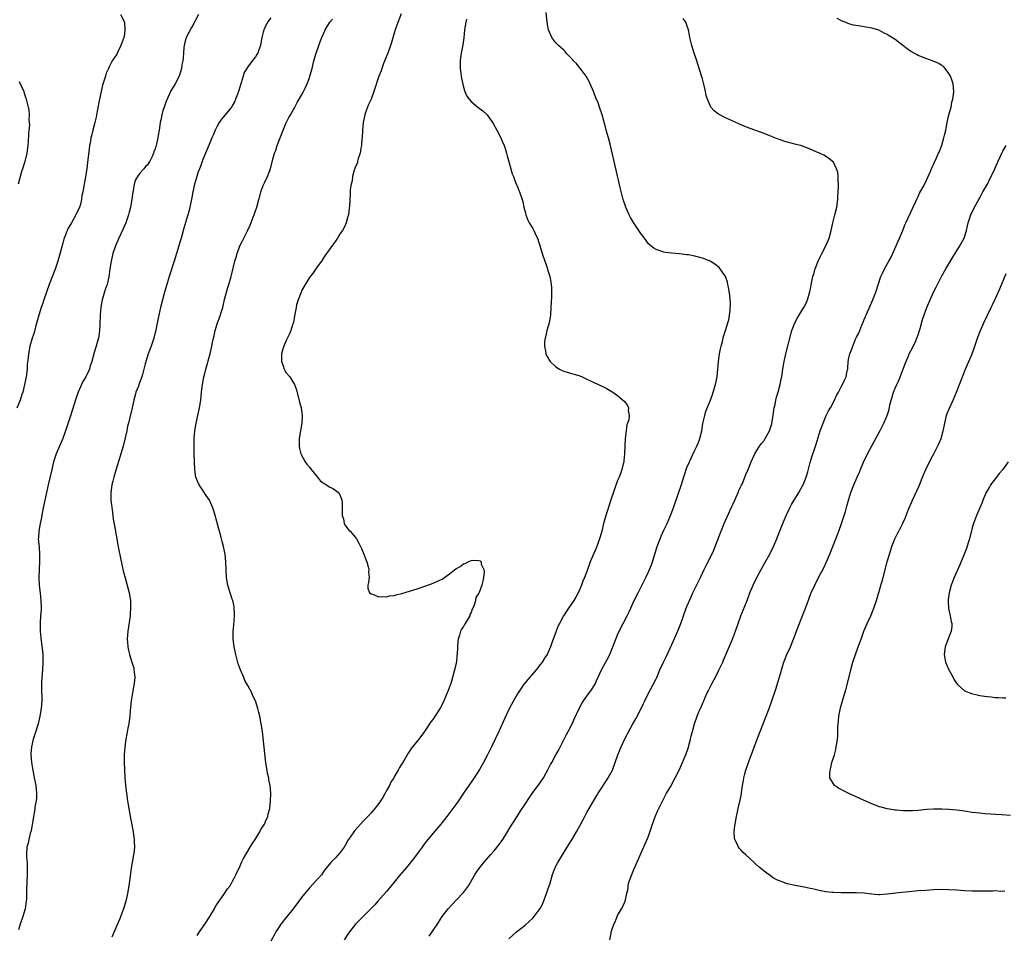
# Model space of a CAD drawing. Units: inches. Extents: x 2613000 to 2616000, y 1476000 to 1479000.
# Drawn here: x 2614646 to 2614901, y 1478370 to 1478608 of the extents above; entities that cross this region are included whole.
import ezdxf

# ---------------------------------------------------------------- set-up
doc = ezdxf.new("R2010")
doc.units = ezdxf.units.IN
doc.header["$MEASUREMENT"] = 0
doc.layers.add('LD26131476_10ft', color=93, linetype='Continuous')

msp = doc.modelspace()

# ---------------------------------------------------------------- linework, layer by layer
at = {"layer": 'LD26131476_10ft'}
for points, elevation in [([(2614672.01, 1478609), (2614673.01, 1478607.01), (2614673.14, 1478605), (2614673, 1478603.89), (2614672.82, 1478603), (2614672.31, 1478601.69), (2614672.11, 1478601), (2614671.3, 1478599.3), (2614671, 1478598.73), (2614669.86, 1478597), (2614669, 1478595.43), (2614668.83, 1478595), (2614668.25, 1478593.75), (2614668.06, 1478593), (2614667.68, 1478591.68), (2614667.33, 1478590.67), (2614666.94, 1478589.06), (2614666.49, 1478587), (2614666.24, 1478585.76), (2614665.95, 1478583.95), (2614665.65, 1478582.35), (2614665.36, 1478581), (2614664.82, 1478579), (2614664.46, 1478577.54), (2614664.32, 1478577), (2614664.18, 1478576.18), (2614663.95, 1478575), (2614663.82, 1478574.18), (2614663.42, 1478570.58), (2614663.23, 1478569), (2614663, 1478567.49), (2614662.9, 1478566.9), (2614662.52, 1478565), (2614662.5, 1478564.5), (2614662.22, 1478563), (2614661.96, 1478562.04), (2614661.87, 1478561), (2614661.47, 1478559.47), (2614661.32, 1478559), (2614661, 1478558.25), (2614660.57, 1478557.43), (2614660.38, 1478557), (2614659.23, 1478555), (2614659, 1478554.56), (2614658.38, 1478553.62), (2614658.11, 1478553), (2614657.63, 1478551.63), (2614657.38, 1478551), (2614657.28, 1478550.71), (2614657, 1478549.67), (2614656.84, 1478549.16), (2614656.73, 1478548.73), (2614655.68, 1478545), (2614655.02, 1478542.98), (2614653.49, 1478539), (2614652.75, 1478537), (2614652.09, 1478535), (2614651.84, 1478534.16), (2614651.43, 1478533), (2614650.8, 1478531), (2614649.95, 1478527.95), (2614649.56, 1478526.44), (2614649.08, 1478525), (2614648.48, 1478523), (2614648.08, 1478521), (2614648.01, 1478520.01), (2614647.8, 1478518.2), (2614647.74, 1478517), (2614647.46, 1478515), (2614647.06, 1478513), (2614646.59, 1478511), (2614646.4, 1478510.4), (2614645.98, 1478509), (2614645.09, 1478506.91)], 9790), ([(2614692.2, 1478609), (2614691.37, 1478607.37), (2614691, 1478606.7), (2614690.37, 1478605.63), (2614689.03, 1478603), (2614688.59, 1478601.41), (2614688.49, 1478601), (2614688.42, 1478600.42), (2614688.29, 1478599), (2614688.25, 1478597.75), (2614688.14, 1478597), (2614687.92, 1478595.92), (2614687.82, 1478595), (2614687.65, 1478594.35), (2614687.18, 1478593), (2614686.15, 1478591), (2614684.96, 1478589.04), (2614683.75, 1478586.25), (2614683.29, 1478585), (2614683, 1478584.08), (2614682.68, 1478583), (2614682.41, 1478581.59), (2614682.27, 1478581), (2614681.99, 1478579), (2614681.84, 1478578.16), (2614681.69, 1478577), (2614681.35, 1478575.35), (2614681.26, 1478575), (2614681.18, 1478574.82), (2614681, 1478574.15), (2614680.64, 1478573.36), (2614680.55, 1478573), (2614680.18, 1478572.18), (2614679.6, 1478571), (2614679, 1478570.03), (2614678.46, 1478569.54), (2614678.04, 1478569), (2614677, 1478567.81), (2614676.36, 1478567), (2614675.86, 1478566.14), (2614675.52, 1478565), (2614675.25, 1478563.25), (2614675.2, 1478563), (2614674.92, 1478561), (2614674.55, 1478559), (2614674.26, 1478557.74), (2614674.06, 1478557), (2614673.36, 1478555), (2614672.63, 1478553.37), (2614671.53, 1478551), (2614670.71, 1478549), (2614670.03, 1478547), (2614669.52, 1478545), (2614669.2, 1478543), (2614668.92, 1478540.92), (2614668.48, 1478539), (2614668.09, 1478537.91), (2614667.25, 1478535), (2614666.89, 1478533.11), (2614666.7, 1478531), (2614666.58, 1478528.58), (2614666.52, 1478527), (2614666.38, 1478525.62), (2614666.26, 1478525), (2614665.95, 1478523.95), (2614665.69, 1478523), (2614665.52, 1478522.48), (2614665.09, 1478521), (2614664.55, 1478519), (2614664.13, 1478517.87), (2614663.92, 1478517), (2614662.96, 1478515), (2614662.23, 1478513.77), (2614661.87, 1478513), (2614660.99, 1478511), (2614660.47, 1478509.53), (2614659, 1478504.88), (2614657.74, 1478501), (2614657.01, 1478498.99), (2614655.31, 1478495), (2614654.63, 1478493), (2614654.13, 1478491), (2614653.24, 1478487), (2614652.31, 1478483), (2614651.91, 1478481), (2614651.67, 1478479.67), (2614651.48, 1478478.52), (2614651.14, 1478477), (2614650.75, 1478475), (2614650.67, 1478473.33), (2614650.63, 1478473), (2614650.84, 1478470.84), (2614650.99, 1478468.99), (2614650.97, 1478467), (2614650.84, 1478465.16), (2614650.75, 1478463), (2614650.86, 1478460.86), (2614651.11, 1478458.89), (2614651.34, 1478457), (2614651.35, 1478455.35), (2614651.38, 1478455), (2614651.39, 1478454.61), (2614651.26, 1478453), (2614651.16, 1478451.16), (2614651.16, 1478449), (2614651.27, 1478447.27), (2614651.72, 1478443.72), (2614651.8, 1478443), (2614651.86, 1478441), (2614651.74, 1478439), (2614651.57, 1478437), (2614651.51, 1478435.51), (2614651.5, 1478435), (2614651.51, 1478434.49), (2614651.54, 1478431), (2614651.39, 1478429), (2614651.08, 1478427), (2614650.58, 1478425), (2614649.71, 1478422.29), (2614649.32, 1478421), (2614648.89, 1478419), (2614648.75, 1478417.25), (2614648.75, 1478417), (2614648.89, 1478415), (2614649.19, 1478413), (2614649.51, 1478411.51), (2614649.59, 1478411), (2614650, 1478409), (2614650.07, 1478408.07), (2614650.2, 1478407), (2614650.16, 1478405.84), (2614650.07, 1478405), (2614649.86, 1478403.86), (2614649.66, 1478402.34), (2614649.4, 1478401), (2614648.76, 1478397.24), (2614648.55, 1478396.55), (2614648.18, 1478395), (2614647.99, 1478394.01), (2614647.69, 1478393), (2614647.57, 1478391), (2614647.61, 1478390.39), (2614647.73, 1478389), (2614647.79, 1478387.79), (2614647.79, 1478387), (2614647.74, 1478386.26), (2614647.67, 1478383.67), (2614647.62, 1478382.38), (2614647.61, 1478381), (2614647.55, 1478379.55), (2614647.51, 1478379), (2614647.2, 1478377), (2614646.59, 1478375), (2614645.9, 1478373), (2614645.52, 1478371.52)], 9780), ([(2614711, 1478608.18), (2614710.16, 1478607), (2614709.35, 1478605.35), (2614709.15, 1478605), (2614709, 1478604.44), (2614708.66, 1478603), (2614708.43, 1478601.57), (2614708.29, 1478601), (2614707.86, 1478599.86), (2614707.59, 1478599), (2614707.39, 1478598.61), (2614707, 1478598.04), (2614706.54, 1478597.46), (2614705, 1478595.39), (2614704.08, 1478593.92), (2614703.82, 1478593), (2614703.3, 1478591.3), (2614703.19, 1478591), (2614702.59, 1478589), (2614702.32, 1478588.32), (2614701.87, 1478587), (2614701.61, 1478586.39), (2614701, 1478585.35), (2614700.76, 1478585), (2614699.13, 1478583), (2614698.18, 1478581.82), (2614697.62, 1478581), (2614697, 1478579.88), (2614696.56, 1478579), (2614696.1, 1478577.9), (2614695.69, 1478577), (2614695, 1478575.28), (2614693.39, 1478571.39), (2614693, 1478570.39), (2614692.64, 1478569.36), (2614692.49, 1478569), (2614692.17, 1478568.17), (2614691.79, 1478567), (2614691.63, 1478566.37), (2614691.2, 1478565), (2614690.76, 1478563), (2614690.51, 1478561.49), (2614690.25, 1478560.25), (2614690.01, 1478559), (2614689.8, 1478558.2), (2614689.44, 1478557), (2614688.38, 1478553.62), (2614687.97, 1478551.97), (2614687.69, 1478551), (2614687.51, 1478550.49), (2614687.13, 1478549), (2614686.53, 1478547), (2614685.91, 1478545), (2614684.61, 1478541), (2614683.99, 1478539), (2614683.42, 1478537), (2614682.39, 1478533), (2614681.73, 1478530.27), (2614681.17, 1478527.17), (2614680.65, 1478525), (2614679.92, 1478523), (2614679.12, 1478521), (2614678.53, 1478519), (2614678.35, 1478518.35), (2614678.04, 1478517), (2614677.65, 1478515.65), (2614677.48, 1478515), (2614676.84, 1478513.16), (2614676.61, 1478512.61), (2614676, 1478511), (2614675.78, 1478510.22), (2614675.4, 1478509), (2614675, 1478507), (2614674.44, 1478504.44), (2614674.05, 1478503), (2614673.82, 1478502.18), (2614673.6, 1478501), (2614673.23, 1478499.23), (2614672.67, 1478497), (2614671.83, 1478494.17), (2614670.79, 1478490.79), (2614670.25, 1478489), (2614669.96, 1478487.96), (2614669.72, 1478487), (2614669.43, 1478485), (2614669.48, 1478483), (2614669.88, 1478479.88), (2614670.11, 1478478.11), (2614670.38, 1478476.38), (2614671.04, 1478473), (2614671.33, 1478471.33), (2614671.5, 1478470.5), (2614671.94, 1478467.94), (2614672.69, 1478464.69), (2614673.16, 1478462.84), (2614674.19, 1478459), (2614674.55, 1478457), (2614674.61, 1478455), (2614674.49, 1478453.51), (2614674.45, 1478453), (2614673.92, 1478449), (2614673.75, 1478447), (2614673.8, 1478446.2), (2614673.85, 1478445), (2614674.06, 1478444.06), (2614674.33, 1478443), (2614674.96, 1478441), (2614675.4, 1478439.4), (2614675.48, 1478439), (2614675.5, 1478438.5), (2614675.66, 1478437), (2614675.54, 1478435.54), (2614675.48, 1478435), (2614675.08, 1478433), (2614674.71, 1478431), (2614674.48, 1478428.48), (2614674.4, 1478427), (2614674.26, 1478425.74), (2614674.14, 1478425), (2614673.91, 1478423.91), (2614673.63, 1478422.37), (2614673.36, 1478421), (2614673.1, 1478419), (2614672.96, 1478417), (2614672.93, 1478415), (2614673.01, 1478413), (2614673.14, 1478411.14), (2614673.29, 1478409), (2614673.5, 1478407), (2614673.79, 1478405), (2614673.96, 1478403.96), (2614674.56, 1478400.56), (2614675.23, 1478397), (2614675.47, 1478395.47), (2614675.52, 1478395), (2614675.52, 1478394.48), (2614675.59, 1478393), (2614675.45, 1478391.45), (2614675.39, 1478391), (2614674.7, 1478387), (2614674.48, 1478385.52), (2614674.14, 1478383), (2614673.79, 1478381), (2614673.33, 1478379), (2614672.75, 1478377), (2614671.73, 1478374.27), (2614671, 1478372.68), (2614669.69, 1478369.69)], 9770), ([(2614691.88, 1478370.12), (2614692.45, 1478371), (2614693.85, 1478373), (2614695.18, 1478375), (2614696.37, 1478377), (2614696.57, 1478377.43), (2614697, 1478378.1), (2614697.32, 1478378.68), (2614697.57, 1478379), (2614699.01, 1478381), (2614699.79, 1478382.21), (2614700.4, 1478383), (2614701, 1478384.04), (2614701.5, 1478385), (2614701.96, 1478386.04), (2614703, 1478388.18), (2614703.37, 1478389), (2614703.9, 1478390.1), (2614705.67, 1478393), (2614706.13, 1478393.87), (2614706.92, 1478395), (2614708.15, 1478397), (2614708.44, 1478397.56), (2614709.35, 1478399), (2614709.65, 1478399.65), (2614710.23, 1478401), (2614710.32, 1478401.68), (2614710.72, 1478403), (2614710.95, 1478404.95), (2614711, 1478407), (2614710.84, 1478409), (2614710.49, 1478410.49), (2614710.47, 1478411), (2614710.12, 1478412.12), (2614710.06, 1478413), (2614709.85, 1478413.85), (2614709.74, 1478415), (2614709.64, 1478415.64), (2614708.81, 1478423), (2614708.53, 1478425), (2614708.16, 1478427), (2614707.91, 1478427.91), (2614707.66, 1478429), (2614707.01, 1478431), (2614706.29, 1478432.29), (2614706.04, 1478433), (2614705.02, 1478434.98), (2614704.25, 1478436.25), (2614703.97, 1478437), (2614703.09, 1478439), (2614702.53, 1478440.53), (2614701.91, 1478443), (2614701.49, 1478445), (2614701.23, 1478447), (2614701.25, 1478449), (2614701.41, 1478450.59), (2614701.57, 1478453), (2614701.57, 1478453.57), (2614701.49, 1478455), (2614701.44, 1478455.44), (2614701.11, 1478457), (2614701, 1478457.37), (2614700.43, 1478459), (2614699.82, 1478461), (2614699.51, 1478463), (2614699.39, 1478465), (2614699.3, 1478467), (2614699.11, 1478469), (2614698.72, 1478471), (2614698.34, 1478472.34), (2614698.19, 1478473), (2614697.91, 1478474.09), (2614697.49, 1478475.49), (2614697, 1478477.46), (2614696.58, 1478479), (2614696.21, 1478480.21), (2614695.95, 1478481), (2614695.05, 1478483.05), (2614694.24, 1478484.24), (2614693.41, 1478485.41), (2614692.39, 1478487), (2614691.95, 1478487.95), (2614691.57, 1478489), (2614691.23, 1478491), (2614691.08, 1478495.08), (2614691.06, 1478497), (2614691.14, 1478498.86), (2614691.13, 1478499.13), (2614691.3, 1478501), (2614691.54, 1478502.46), (2614691.59, 1478503), (2614692.03, 1478505), (2614692.48, 1478507), (2614692.81, 1478509), (2614693, 1478511), (2614693.25, 1478513), (2614693.55, 1478514.45), (2614693.65, 1478515), (2614693.84, 1478515.84), (2614694.12, 1478517), (2614695.26, 1478521), (2614695.72, 1478523), (2614695.88, 1478523.88), (2614696.11, 1478525), (2614696.31, 1478525.69), (2614696.57, 1478527), (2614697.19, 1478529), (2614697.71, 1478530.29), (2614698.25, 1478532.25), (2614698.5, 1478533), (2614699, 1478535.09), (2614699.51, 1478537), (2614699.85, 1478538.15), (2614700.14, 1478539), (2614700.73, 1478541), (2614701.68, 1478545), (2614701.96, 1478546.04), (2614702.24, 1478547), (2614702.98, 1478549), (2614703.67, 1478550.33), (2614703.96, 1478551), (2614705, 1478553.1), (2614705.65, 1478554.35), (2614706.4, 1478556.4), (2614706.64, 1478557), (2614707, 1478558.08), (2614707.25, 1478558.75), (2614707.33, 1478559), (2614707.92, 1478561), (2614708.11, 1478561.89), (2614708.44, 1478563), (2614709, 1478564.68), (2614709.14, 1478565), (2614709.32, 1478565.32), (2614710.16, 1478567), (2614710.93, 1478569), (2614711.49, 1478571.49), (2614711.95, 1478573), (2614712.29, 1478573.71), (2614712.67, 1478575), (2614713.4, 1478577), (2614714.17, 1478579), (2614715, 1478580.86), (2614715.71, 1478582.29), (2614716.12, 1478583), (2614717.21, 1478585), (2614717.82, 1478586.18), (2614719, 1478588.12), (2614719.46, 1478589), (2614719.96, 1478590.04), (2614720.4, 1478591), (2614721, 1478592.54), (2614721.15, 1478593), (2614721.71, 1478595), (2614722.2, 1478597), (2614722.74, 1478599), (2614723.43, 1478601), (2614723.86, 1478602.14), (2614724.25, 1478603), (2614725, 1478604.73), (2614725.13, 1478605), (2614726.35, 1478607), (2614727, 1478607.8)], 9760), ([(2614744.83, 1478609.17), (2614743.72, 1478606.28), (2614743.26, 1478605), (2614743, 1478604.16), (2614742.28, 1478601.72), (2614742.08, 1478601), (2614741.38, 1478599), (2614740.28, 1478596.28), (2614739.79, 1478595), (2614739.61, 1478594.39), (2614739.05, 1478593), (2614737.76, 1478589), (2614737, 1478587.05), (2614736.38, 1478585.62), (2614736.07, 1478585), (2614735.54, 1478583.54), (2614735.36, 1478583), (2614734.99, 1478581), (2614734.81, 1478579), (2614734.68, 1478577), (2614734.64, 1478576.64), (2614734.5, 1478575), (2614734.34, 1478574.34), (2614734.14, 1478573), (2614733.68, 1478571.68), (2614733.53, 1478571), (2614733.46, 1478570.54), (2614733, 1478569.59), (2614732.84, 1478569.16), (2614732.76, 1478569), (2614732.59, 1478568.59), (2614732.18, 1478567), (2614732.14, 1478565.86), (2614731.82, 1478565), (2614731.6, 1478563.6), (2614731.61, 1478563), (2614731.59, 1478562.41), (2614731.41, 1478559.41), (2614731.34, 1478558.66), (2614731.12, 1478557), (2614731, 1478556.61), (2614730.59, 1478555), (2614730.08, 1478553.92), (2614729.62, 1478553), (2614729, 1478552.16), (2614728.29, 1478551), (2614727.77, 1478550.23), (2614727, 1478549.19), (2614725.47, 1478547), (2614725.28, 1478546.72), (2614725, 1478546.37), (2614724.11, 1478545), (2614723, 1478543.53), (2614722.69, 1478543), (2614721.97, 1478542.03), (2614721, 1478540.75), (2614719.88, 1478539), (2614719, 1478537.35), (2614718.83, 1478537), (2614718.05, 1478535), (2614717.69, 1478533.69), (2614717.53, 1478533), (2614717.23, 1478531.23), (2614717.18, 1478530.82), (2614716.88, 1478529.12), (2614716.75, 1478528.75), (2614716.22, 1478527), (2614715.87, 1478526.13), (2614715, 1478524.4), (2614714.38, 1478523), (2614714.04, 1478521.96), (2614713.77, 1478521), (2614713.73, 1478519), (2614714.17, 1478517.83), (2614714.43, 1478517), (2614714.63, 1478516.63), (2614715, 1478516.06), (2614715.92, 1478515), (2614717, 1478513.29), (2614717.17, 1478513), (2614717.64, 1478511.64), (2614718.45, 1478508.45), (2614718.87, 1478507), (2614719.17, 1478505), (2614719.03, 1478503), (2614718.66, 1478501), (2614718.37, 1478499), (2614718.37, 1478497.63), (2614718.32, 1478497), (2614718.41, 1478496.41), (2614718.78, 1478495), (2614718.85, 1478494.85), (2614719.88, 1478493), (2614720.36, 1478492.36), (2614721, 1478491.58), (2614721.43, 1478491), (2614723.08, 1478489), (2614723.92, 1478487.92), (2614725, 1478487.24), (2614725.13, 1478487.13), (2614725.46, 1478487), (2614726.35, 1478486.35), (2614727, 1478486.14), (2614728.55, 1478485), (2614729, 1478484.21), (2614729.46, 1478483), (2614729.5, 1478482.5), (2614729.53, 1478481), (2614729.47, 1478479.47), (2614729.52, 1478479), (2614729.83, 1478478.17), (2614730.05, 1478477), (2614730.35, 1478476.35), (2614731.27, 1478475.27), (2614731.58, 1478475), (2614733, 1478473.33), (2614733.26, 1478473), (2614733.87, 1478471.87), (2614734.3, 1478471), (2614734.5, 1478470.5), (2614735.16, 1478469), (2614735.62, 1478467.62), (2614735.91, 1478467), (2614736.3, 1478465.7), (2614736.43, 1478465), (2614736.38, 1478464.38), (2614736.49, 1478463), (2614736.37, 1478461.63), (2614736.19, 1478461), (2614736.2, 1478460.2), (2614736.59, 1478459), (2614737, 1478458.73), (2614737.36, 1478458.64), (2614739, 1478457.94), (2614739.96, 1478458.04), (2614741, 1478457.91), (2614741.82, 1478458.18), (2614743, 1478458.32), (2614743.5, 1478458.5), (2614745, 1478458.85), (2614747, 1478459.39), (2614749, 1478459.98), (2614751, 1478460.68), (2614752.69, 1478461.31), (2614754.1, 1478461.9), (2614755, 1478462.36), (2614755.45, 1478462.55), (2614757, 1478463.62), (2614759, 1478465.18), (2614760.17, 1478465.83), (2614761, 1478466.48), (2614761.43, 1478466.57), (2614762.19, 1478467), (2614763, 1478467.35), (2614763.47, 1478467.47), (2614765, 1478467.36), (2614765.32, 1478467.32), (2614765.56, 1478467), (2614765.57, 1478466.43), (2614766.29, 1478465), (2614766.39, 1478464.39), (2614766.17, 1478463), (2614766.04, 1478462.04), (2614765.73, 1478461), (2614765.06, 1478459.06), (2614765, 1478458.93), (2614764.24, 1478457.76), (2614764.13, 1478457), (2614763.79, 1478455.79), (2614763.43, 1478455), (2614763.28, 1478454.72), (2614763, 1478453.91), (2614762.68, 1478453.32), (2614762.61, 1478453), (2614762.17, 1478452.17), (2614761.46, 1478451), (2614761.27, 1478450.73), (2614761, 1478450.22), (2614760.46, 1478449.54), (2614760.25, 1478449), (2614759.98, 1478447.98), (2614759.61, 1478447), (2614759.53, 1478446.47), (2614759.42, 1478445), (2614759.36, 1478443), (2614759.31, 1478442.69), (2614759.15, 1478441), (2614758.62, 1478438.62), (2614758.12, 1478437), (2614757.76, 1478435.76), (2614757, 1478433.61), (2614756.83, 1478433.17), (2614756.77, 1478433), (2614755.89, 1478431), (2614755, 1478429.16), (2614754.94, 1478429.06), (2614753, 1478426.08), (2614752.52, 1478425.48), (2614750.85, 1478423), (2614749.39, 1478421), (2614747.43, 1478418.57), (2614747, 1478417.9), (2614746.62, 1478417.38), (2614745.61, 1478415.61), (2614745.14, 1478414.86), (2614745, 1478414.61), (2614744.36, 1478413.64), (2614744.08, 1478413), (2614743, 1478411.24), (2614742.88, 1478411), (2614742.17, 1478409.83), (2614741.77, 1478409), (2614741, 1478407.67), (2614740.66, 1478407), (2614740.07, 1478405.93), (2614739.49, 1478405), (2614739, 1478404.32), (2614737.95, 1478403), (2614737.52, 1478402.48), (2614737, 1478401.88), (2614736.15, 1478401), (2614735, 1478399.71), (2614734.3, 1478399), (2614732.74, 1478397.26), (2614732.54, 1478397), (2614731.62, 1478395.62), (2614731.11, 1478394.89), (2614730.38, 1478393.62), (2614730, 1478393), (2614729, 1478391.66), (2614727.77, 1478390.23), (2614726.58, 1478389), (2614724.92, 1478387), (2614724.14, 1478385.86), (2614723.34, 1478385), (2614723, 1478384.6), (2614721, 1478382.43), (2614719, 1478379.98), (2614718.3, 1478379), (2614716.81, 1478377), (2614714.22, 1478373.78), (2614713.62, 1478373), (2614713, 1478372.08), (2614712.32, 1478371), (2614711.83, 1478370.17), (2614711, 1478368.63)], 9750), ([(2614761.81, 1478607.81), (2614761.62, 1478607), (2614761.27, 1478605), (2614761.07, 1478602.93), (2614760.84, 1478601.16), (2614760.43, 1478599), (2614760.26, 1478597.74), (2614760.13, 1478597), (2614760.1, 1478596.1), (2614760.12, 1478595), (2614760.32, 1478593.68), (2614760.38, 1478593), (2614760.46, 1478592.46), (2614761, 1478590.19), (2614761.35, 1478589), (2614761.85, 1478587.85), (2614762.45, 1478587), (2614763, 1478586.41), (2614764.74, 1478585), (2614766.04, 1478584.04), (2614767.09, 1478583.09), (2614767.16, 1478583), (2614768.56, 1478581), (2614768.72, 1478580.72), (2614769.66, 1478579), (2614770.66, 1478577), (2614771, 1478576.18), (2614771.52, 1478575), (2614771.79, 1478574.21), (2614772.18, 1478573), (2614772.33, 1478572.33), (2614773.32, 1478569), (2614773.67, 1478567.67), (2614773.95, 1478567), (2614774.21, 1478566.21), (2614774.7, 1478565), (2614775, 1478564.36), (2614775.35, 1478563.35), (2614775.5, 1478563), (2614776.22, 1478561), (2614776.4, 1478560.4), (2614776.69, 1478559), (2614777, 1478557.82), (2614777.18, 1478557), (2614777.69, 1478555.69), (2614778.07, 1478555), (2614779, 1478553.47), (2614779.27, 1478553), (2614779.79, 1478551.79), (2614780.18, 1478551), (2614781, 1478548.46), (2614781.44, 1478547), (2614782.14, 1478545), (2614782.34, 1478544.34), (2614782.81, 1478543), (2614782.84, 1478542.84), (2614783.41, 1478541), (2614783.63, 1478539.63), (2614783.79, 1478539), (2614783.84, 1478538.16), (2614783.86, 1478537), (2614783.8, 1478535.8), (2614783.7, 1478533), (2614783.56, 1478531), (2614783.5, 1478530.5), (2614783.21, 1478529), (2614783, 1478528.18), (2614782.67, 1478527), (2614782.51, 1478526.51), (2614782.18, 1478525), (2614782.06, 1478524.06), (2614782.02, 1478523), (2614782.26, 1478521.74), (2614782.37, 1478521), (2614782.57, 1478520.57), (2614783, 1478519.85), (2614783.29, 1478519.29), (2614783.48, 1478519), (2614785, 1478517.61), (2614785.91, 1478517), (2614786.64, 1478516.64), (2614787, 1478516.5), (2614789, 1478515.9), (2614789.72, 1478515.72), (2614791.23, 1478515.23), (2614791.76, 1478515), (2614793, 1478514.42), (2614794.15, 1478513.85), (2614795, 1478513.45), (2614796.04, 1478513), (2614798.05, 1478512.05), (2614799.33, 1478511.33), (2614799.77, 1478511), (2614801, 1478510.15), (2614802.69, 1478508.69), (2614803.58, 1478507.58), (2614803.83, 1478507), (2614803.75, 1478506.25), (2614803.99, 1478505), (2614803.87, 1478503.87), (2614803.6, 1478503), (2614803.43, 1478502.57), (2614803.19, 1478501), (2614802.93, 1478499), (2614802.84, 1478497.16), (2614802.8, 1478495), (2614802.65, 1478493.35), (2614802.61, 1478493), (2614802.47, 1478492.47), (2614802.12, 1478491), (2614801.86, 1478490.14), (2614801.4, 1478489), (2614801, 1478488.11), (2614800.15, 1478485.85), (2614799.14, 1478482.86), (2614798.37, 1478480.37), (2614797.92, 1478479), (2614797.53, 1478477.53), (2614797.36, 1478477), (2614796.88, 1478475), (2614796.46, 1478473.54), (2614796.34, 1478473), (2614795.45, 1478470.55), (2614794.74, 1478469), (2614793.89, 1478467), (2614793, 1478464.55), (2614792.41, 1478463), (2614792.01, 1478461.99), (2614791.66, 1478461), (2614790.79, 1478459), (2614790.12, 1478457.88), (2614789.62, 1478457), (2614788.26, 1478455), (2614787.77, 1478454.23), (2614786.93, 1478453), (2614785.88, 1478451), (2614785.6, 1478450.4), (2614785.05, 1478449), (2614783.96, 1478446.04), (2614783.59, 1478445), (2614783, 1478443.61), (2614782.69, 1478443), (2614782.01, 1478441.99), (2614781.41, 1478441), (2614781, 1478440.46), (2614779.82, 1478439), (2614778.11, 1478437), (2614776.52, 1478435), (2614775.89, 1478434.11), (2614775, 1478432.79), (2614773.96, 1478431), (2614772.95, 1478429.05), (2614771.66, 1478426.33), (2614770.14, 1478423), (2614769.2, 1478421), (2614768.23, 1478419), (2614767.81, 1478418.19), (2614767.21, 1478417), (2614766.16, 1478415), (2614765.12, 1478413.12), (2614763.8, 1478411), (2614763, 1478409.85), (2614762.38, 1478409), (2614761.01, 1478407), (2614759.69, 1478405), (2614759, 1478404.04), (2614757.69, 1478402.31), (2614756.65, 1478401), (2614755.1, 1478399), (2614753, 1478396.53), (2614751.43, 1478394.57), (2614750.57, 1478393.43), (2614750.27, 1478393), (2614749, 1478391.29), (2614747.99, 1478390.01), (2614747.24, 1478389), (2614747, 1478388.71), (2614745.57, 1478387), (2614744.38, 1478385.62), (2614743, 1478383.93), (2614742.2, 1478383), (2614741, 1478381.54), (2614738.81, 1478379), (2614737.96, 1478378.04), (2614736.98, 1478377), (2614734.97, 1478375), (2614733, 1478373), (2614731.42, 1478371), (2614731, 1478370.41), (2614730.06, 1478369)], 9740), ([(2614752.06, 1478369.94), (2614752.85, 1478371), (2614754.51, 1478373.49), (2614755, 1478374.29), (2614755.48, 1478375), (2614757, 1478377), (2614757.95, 1478378.05), (2614760.77, 1478381), (2614761, 1478381.27), (2614761.75, 1478382.25), (2614762.29, 1478383), (2614763, 1478384.18), (2614764.03, 1478385.97), (2614764.72, 1478387), (2614765, 1478387.38), (2614766.25, 1478389), (2614768.01, 1478391), (2614769, 1478392.09), (2614770.3, 1478393.7), (2614771.21, 1478395), (2614772.43, 1478397), (2614773, 1478397.98), (2614773.62, 1478399), (2614774.89, 1478401), (2614775.74, 1478402.26), (2614777, 1478404.2), (2614778.09, 1478405.91), (2614779, 1478407.2), (2614780.37, 1478409), (2614780.62, 1478409.38), (2614781, 1478409.88), (2614781.75, 1478411), (2614783, 1478413.26), (2614783.58, 1478414.42), (2614783.89, 1478415), (2614785, 1478416.98), (2614785.71, 1478418.29), (2614787.77, 1478422.23), (2614788.2, 1478423), (2614789.21, 1478425), (2614789.75, 1478426.25), (2614791, 1478428.95), (2614791.72, 1478430.28), (2614792.18, 1478431), (2614793, 1478432.19), (2614794.18, 1478433.82), (2614795, 1478435.07), (2614796.83, 1478439), (2614798.32, 1478441.68), (2614798.94, 1478443), (2614799.76, 1478445), (2614800.53, 1478447), (2614801, 1478448.11), (2614801.4, 1478449), (2614802.41, 1478451), (2614803.45, 1478453), (2614803.96, 1478454.04), (2614804.42, 1478455), (2614805.33, 1478457), (2614806.3, 1478459), (2614807.89, 1478462.11), (2614808.3, 1478463), (2614809, 1478464.47), (2614809.79, 1478466.21), (2614810.08, 1478467), (2614810.7, 1478469), (2614811.28, 1478471), (2614812.03, 1478473), (2614812.33, 1478473.67), (2614813, 1478475.27), (2614813.82, 1478477), (2614814.73, 1478479), (2614815.49, 1478481), (2614816.91, 1478485.09), (2614817.41, 1478486.59), (2614818.37, 1478489.63), (2614819, 1478491.45), (2614819.63, 1478493), (2614820.05, 1478493.95), (2614821, 1478495.95), (2614821.53, 1478497), (2614821.98, 1478498.02), (2614822.34, 1478499), (2614822.83, 1478501), (2614823.12, 1478502.88), (2614823.61, 1478505), (2614823.93, 1478506.07), (2614825.11, 1478509), (2614825.6, 1478510.4), (2614825.84, 1478511), (2614826.43, 1478513), (2614826.8, 1478515), (2614827.02, 1478517), (2614827.21, 1478519), (2614827.48, 1478521), (2614827.7, 1478522.3), (2614827.85, 1478523), (2614828.18, 1478524.18), (2614828.5, 1478525.5), (2614829.02, 1478527), (2614829.65, 1478529), (2614829.84, 1478529.84), (2614830.07, 1478531), (2614830.21, 1478532.21), (2614830.26, 1478534.26), (2614830.17, 1478535), (2614830.12, 1478536.12), (2614829.74, 1478538.26), (2614829.65, 1478539), (2614829.53, 1478539.53), (2614829.02, 1478541.02), (2614827.65, 1478543), (2614827.35, 1478543.35), (2614826.25, 1478544.25), (2614825, 1478545), (2614823, 1478545.83), (2614821, 1478546.34), (2614819.38, 1478546.62), (2614819, 1478546.68), (2614817, 1478546.9), (2614815, 1478547.05), (2614813.3, 1478547.3), (2614813, 1478547.33), (2614811.79, 1478547.79), (2614811, 1478548.04), (2614810.43, 1478548.43), (2614809.61, 1478549), (2614809, 1478549.54), (2614807.95, 1478551), (2614807, 1478552.22), (2614806.53, 1478553), (2614805.09, 1478555.09), (2614804.35, 1478556.35), (2614804.01, 1478557), (2614803.11, 1478559), (2614802.44, 1478561), (2614801.75, 1478563.75), (2614800.61, 1478568.61), (2614799.14, 1478575), (2614798.62, 1478577), (2614798.06, 1478579), (2614797.86, 1478579.86), (2614797.55, 1478581), (2614797.45, 1478581.45), (2614797.03, 1478583), (2614796.34, 1478585), (2614795.92, 1478586.08), (2614795.38, 1478587.38), (2614794.78, 1478589), (2614793.92, 1478591), (2614793.61, 1478591.61), (2614792.82, 1478593), (2614792.29, 1478593.71), (2614791.21, 1478595.21), (2614791, 1478595.38), (2614790.29, 1478596.29), (2614789.57, 1478597), (2614789.32, 1478597.32), (2614789, 1478597.6), (2614787.67, 1478599), (2614787.39, 1478599.39), (2614787, 1478599.72), (2614786.37, 1478600.37), (2614785.62, 1478601), (2614785, 1478601.68), (2614783.96, 1478603), (2614783.64, 1478603.64), (2614783.1, 1478605), (2614783, 1478605.47), (2614782.75, 1478607), (2614782.49, 1478609.51)], 9730), ([(2614772.81, 1478369.19), (2614773.82, 1478370.18), (2614774.77, 1478371), (2614777, 1478372.79), (2614778.17, 1478373.83), (2614779, 1478374.61), (2614779.34, 1478375), (2614780.91, 1478377.09), (2614781.58, 1478378.42), (2614782.57, 1478381), (2614783, 1478382.28), (2614783.4, 1478383.4), (2614783.88, 1478385), (2614784.12, 1478385.88), (2614784.55, 1478387), (2614785, 1478388.04), (2614785.5, 1478389), (2614786.68, 1478391), (2614788.34, 1478393.66), (2614789.09, 1478394.91), (2614790.3, 1478397), (2614791.25, 1478398.75), (2614792.46, 1478401), (2614793, 1478401.97), (2614793.59, 1478403), (2614795.6, 1478406.4), (2614795.93, 1478407), (2614797, 1478408.59), (2614797.25, 1478409), (2614797.97, 1478410.03), (2614798.58, 1478411), (2614799, 1478411.74), (2614799.64, 1478413), (2614800.39, 1478415), (2614801.09, 1478417), (2614801.92, 1478419), (2614802.91, 1478421.1), (2614803.57, 1478422.43), (2614804.96, 1478425), (2614805.73, 1478426.27), (2614807.1, 1478429), (2614807.72, 1478430.28), (2614808.04, 1478431), (2614809, 1478432.98), (2614810.14, 1478435), (2614811, 1478436.67), (2614811.16, 1478437), (2614812, 1478439), (2614812.9, 1478441), (2614813.61, 1478442.39), (2614814.67, 1478444.67), (2614815.49, 1478446.51), (2614816.69, 1478449.31), (2614817.37, 1478451), (2614818.82, 1478455), (2614819.64, 1478457), (2614820.08, 1478457.92), (2614820.52, 1478459), (2614821, 1478460.03), (2614822.47, 1478463), (2614823, 1478464.11), (2614823.47, 1478465), (2614823.96, 1478466.04), (2614824.49, 1478467), (2614825.95, 1478470.05), (2614826.34, 1478471), (2614827, 1478472.7), (2614827.64, 1478474.36), (2614827.87, 1478475), (2614828.69, 1478477), (2614830.64, 1478481.36), (2614831, 1478482.09), (2614831.39, 1478483), (2614832.3, 1478485), (2614832.49, 1478485.51), (2614833, 1478486.53), (2614833.14, 1478486.87), (2614833.38, 1478487.38), (2614834.06, 1478489), (2614834.3, 1478489.7), (2614834.92, 1478491), (2614835.7, 1478493), (2614836.08, 1478493.92), (2614836.62, 1478495), (2614837.85, 1478497), (2614838.32, 1478497.68), (2614839, 1478498.52), (2614839.33, 1478499), (2614840.43, 1478501), (2614841, 1478502.79), (2614841.05, 1478503), (2614841.34, 1478505), (2614841.53, 1478506.47), (2614841.64, 1478507), (2614841.87, 1478507.87), (2614842.09, 1478509), (2614842.26, 1478509.74), (2614842.68, 1478511), (2614843.21, 1478513), (2614843.48, 1478514.52), (2614843.59, 1478515), (2614843.89, 1478517), (2614844.21, 1478519), (2614844.54, 1478520.54), (2614844.65, 1478521), (2614846.26, 1478527), (2614847.01, 1478529), (2614847.7, 1478530.3), (2614849, 1478532.46), (2614849.34, 1478533), (2614849.91, 1478534.09), (2614850.29, 1478535), (2614850.92, 1478537.08), (2614851.7, 1478541), (2614851.98, 1478542.02), (2614852.28, 1478543), (2614853.06, 1478545), (2614853.66, 1478546.34), (2614854, 1478547), (2614855.06, 1478549), (2614855.93, 1478551), (2614856.43, 1478553), (2614856.84, 1478555), (2614857.37, 1478557), (2614857.87, 1478559), (2614858.16, 1478561), (2614858.19, 1478561.81), (2614858.28, 1478563), (2614858.34, 1478564.34), (2614858.31, 1478565), (2614858.21, 1478565.79), (2614858.21, 1478567), (2614858.12, 1478568.12), (2614857.83, 1478569), (2614857, 1478570.7), (2614856.7, 1478571), (2614855.75, 1478571.75), (2614854.48, 1478572.48), (2614853.44, 1478573), (2614853.14, 1478573.14), (2614851, 1478574.08), (2614849, 1478574.83), (2614848.46, 1478575), (2614847.32, 1478575.32), (2614847, 1478575.39), (2614845.73, 1478575.73), (2614845, 1478575.89), (2614844.18, 1478576.18), (2614843, 1478576.54), (2614842.68, 1478576.68), (2614840.47, 1478577.53), (2614839, 1478578.12), (2614835.42, 1478579.42), (2614833.98, 1478579.98), (2614829.82, 1478581.82), (2614829, 1478582.23), (2614827.17, 1478583.17), (2614826.03, 1478584.03), (2614825.22, 1478585), (2614825, 1478585.39), (2614824.34, 1478587), (2614824.02, 1478588.02), (2614823.81, 1478589), (2614823.45, 1478590.55), (2614823.25, 1478591.25), (2614823, 1478592.28), (2614822.18, 1478595), (2614821.54, 1478597), (2614820.85, 1478599), (2614820.25, 1478601), (2614820, 1478602), (2614819.78, 1478603), (2614819.68, 1478603.68), (2614819.37, 1478605), (2614819, 1478606.24), (2614818.67, 1478607), (2614818, 1478608)], 9720), ([(2614798.99, 1478368.99), (2614799.32, 1478370.68), (2614799.35, 1478371), (2614799.47, 1478371.47), (2614799.99, 1478373), (2614800.33, 1478373.67), (2614800.88, 1478375), (2614801, 1478375.24), (2614802.04, 1478377), (2614802.37, 1478377.63), (2614802.98, 1478379), (2614803.42, 1478381), (2614803.74, 1478382.26), (2614803.73, 1478383), (2614803.95, 1478383.95), (2614804.31, 1478385), (2614804.54, 1478385.46), (2614805.23, 1478387.23), (2614808.16, 1478393.84), (2614809, 1478395.9), (2614809.8, 1478398.2), (2614810.07, 1478399), (2614810.86, 1478401.14), (2614811.48, 1478402.52), (2614812.42, 1478404.42), (2614813, 1478405.66), (2614813.71, 1478407), (2614814.69, 1478408.69), (2614815.98, 1478411), (2614816.99, 1478413.01), (2614817.6, 1478414.4), (2614818.77, 1478417.23), (2614819.29, 1478418.71), (2614819.93, 1478421), (2614820.13, 1478421.87), (2614820.43, 1478423), (2614820.98, 1478425), (2614821.68, 1478427), (2614822.11, 1478428.11), (2614822.47, 1478429), (2614823.25, 1478430.75), (2614823.34, 1478431), (2614823.62, 1478431.62), (2614824.27, 1478433), (2614824.53, 1478433.47), (2614825, 1478434.47), (2614825.52, 1478435.52), (2614826.55, 1478437.45), (2614827.22, 1478438.78), (2614828.28, 1478441), (2614828.5, 1478441.5), (2614830.81, 1478447), (2614831.59, 1478449), (2614832.97, 1478453), (2614834.59, 1478457), (2614835.35, 1478459), (2614836.15, 1478461), (2614837.1, 1478463), (2614838.22, 1478465), (2614839.25, 1478466.75), (2614840.48, 1478469), (2614841.46, 1478471), (2614842.32, 1478473), (2614842.5, 1478473.5), (2614843.91, 1478477), (2614844.76, 1478479), (2614845.68, 1478481), (2614846.13, 1478481.87), (2614846.8, 1478483), (2614847, 1478483.3), (2614848.05, 1478485), (2614849, 1478486.71), (2614849.14, 1478487), (2614849.91, 1478489), (2614850.34, 1478490.34), (2614851, 1478492.77), (2614851.5, 1478494.5), (2614852.02, 1478496.02), (2614852.34, 1478497), (2614852.49, 1478497.51), (2614853.6, 1478501), (2614854.31, 1478503), (2614855.17, 1478505), (2614855.77, 1478506.23), (2614856.21, 1478507), (2614857.3, 1478509), (2614857.79, 1478510.21), (2614858.3, 1478511), (2614859, 1478512.41), (2614859.33, 1478513), (2614859.86, 1478514.14), (2614860.32, 1478515), (2614860.62, 1478516.62), (2614860.73, 1478517), (2614860.78, 1478517.22), (2614860.84, 1478519), (2614861, 1478519.94), (2614861.23, 1478521), (2614861.8, 1478522.2), (2614862.04, 1478523), (2614862.75, 1478524.75), (2614863, 1478525.3), (2614863.62, 1478526.38), (2614863.83, 1478527), (2614864.39, 1478528.39), (2614864.77, 1478529.23), (2614865, 1478529.87), (2614865.37, 1478530.63), (2614865.49, 1478531), (2614865.84, 1478531.84), (2614866.36, 1478533), (2614866.57, 1478533.43), (2614867.16, 1478534.84), (2614868.01, 1478537), (2614869.35, 1478541), (2614869.69, 1478541.69), (2614870.29, 1478543), (2614871.41, 1478545), (2614871.97, 1478546.03), (2614873.81, 1478550.19), (2614874.19, 1478551), (2614875, 1478552.93), (2614875.58, 1478554.42), (2614875.83, 1478555), (2614877.72, 1478559), (2614878.33, 1478560.33), (2614878.73, 1478561.27), (2614879, 1478561.79), (2614879.38, 1478562.62), (2614880.33, 1478564.33), (2614881, 1478565.62), (2614881.63, 1478567), (2614882.13, 1478568.13), (2614882.64, 1478569.36), (2614883, 1478570.11), (2614883.27, 1478570.73), (2614883.78, 1478571.78), (2614884.32, 1478573), (2614884.5, 1478573.5), (2614885.13, 1478575.13), (2614885.7, 1478577), (2614885.95, 1478578.05), (2614886.2, 1478579), (2614886.57, 1478581), (2614887, 1478583), (2614887.53, 1478585), (2614887.75, 1478586.25), (2614888.03, 1478587), (2614888.21, 1478588.21), (2614888.27, 1478589), (2614888.1, 1478591), (2614887.84, 1478591.84), (2614887.43, 1478593), (2614887, 1478593.71), (2614886.03, 1478595), (2614885.54, 1478595.54), (2614885, 1478595.88), (2614884.33, 1478596.33), (2614882.91, 1478596.91), (2614881, 1478597.61), (2614879, 1478598.4), (2614878.59, 1478598.59), (2614877, 1478599.51), (2614876.13, 1478600.13), (2614875.02, 1478601), (2614873, 1478602.49), (2614871.45, 1478603.45), (2614871, 1478603.8), (2614870.16, 1478604.16), (2614869, 1478604.83), (2614868.5, 1478605), (2614867, 1478605.46), (2614865, 1478605.83), (2614864, 1478606), (2614862.25, 1478606.25), (2614861, 1478606.62), (2614860.08, 1478607), (2614859.28, 1478607.29), (2614857.97, 1478607.97)], 9710), ([(2614645.66, 1478591.66), (2614646.32, 1478590.32), (2614646.86, 1478589), (2614647, 1478588.64), (2614647.53, 1478587), (2614647.68, 1478586.32), (2614648.02, 1478585), (2614648.17, 1478584.17), (2614648.26, 1478583), (2614648.23, 1478581.77), (2614648.3, 1478581), (2614648.32, 1478580.32), (2614648.21, 1478579), (2614648.08, 1478577.92), (2614648.03, 1478576.03), (2614647.95, 1478575), (2614647.71, 1478573), (2614647.16, 1478570.84), (2614646.51, 1478569), (2614646.28, 1478568.28), (2614645.38, 1478565)], 9800), ([(2614901.54, 1478381.54), (2614901, 1478381.56), (2614900.48, 1478381.52), (2614899, 1478381.64), (2614898.41, 1478381.59), (2614897, 1478381.62), (2614896.42, 1478381.58), (2614893, 1478381.56), (2614891, 1478381.65), (2614889, 1478381.83), (2614887, 1478381.97), (2614885, 1478382), (2614883, 1478381.94), (2614881, 1478381.8), (2614879, 1478381.64), (2614876.58, 1478381.42), (2614874.76, 1478381.24), (2614871, 1478380.81), (2614869, 1478380.66), (2614868.67, 1478380.67), (2614867, 1478380.77), (2614865, 1478381.05), (2614863, 1478381.19), (2614859, 1478381.15), (2614857, 1478381.23), (2614856.72, 1478381.28), (2614855, 1478381.46), (2614853.69, 1478381.69), (2614851.89, 1478382.11), (2614851, 1478382.29), (2614849.39, 1478382.61), (2614847.04, 1478383.04), (2614845.42, 1478383.42), (2614845, 1478383.53), (2614843.89, 1478383.89), (2614843, 1478384.23), (2614842.47, 1478384.47), (2614841.48, 1478385), (2614841, 1478385.29), (2614839, 1478386.78), (2614837.78, 1478387.78), (2614837, 1478388.51), (2614836.43, 1478389), (2614834.27, 1478391), (2614833.58, 1478391.58), (2614833, 1478392.28), (2614832.63, 1478392.63), (2614832.4, 1478393), (2614831.98, 1478394.02), (2614831.43, 1478395), (2614831.33, 1478395.33), (2614831.26, 1478397), (2614831.46, 1478398.54), (2614831.47, 1478399), (2614831.83, 1478401), (2614832.26, 1478403), (2614832.79, 1478405.21), (2614833.12, 1478406.88), (2614833.15, 1478407.15), (2614833.43, 1478409), (2614833.67, 1478410.33), (2614833.76, 1478411), (2614834, 1478412), (2614834.27, 1478413), (2614834.47, 1478413.53), (2614834.97, 1478415), (2614837.21, 1478421), (2614840.3, 1478429), (2614841.04, 1478430.96), (2614842.04, 1478433.96), (2614843.42, 1478438.58), (2614843.52, 1478439), (2614844.18, 1478441), (2614844.96, 1478443), (2614845.83, 1478445), (2614846.64, 1478447), (2614847.84, 1478450.16), (2614850.16, 1478456.16), (2614850.62, 1478457.38), (2614851.19, 1478458.81), (2614852.17, 1478461), (2614853.34, 1478463.34), (2614854.5, 1478465.5), (2614855.14, 1478466.86), (2614856.04, 1478469), (2614858.38, 1478475), (2614859.15, 1478477), (2614859.81, 1478479), (2614860.11, 1478480.11), (2614860.51, 1478481.49), (2614861, 1478483.3), (2614861.55, 1478485), (2614862.3, 1478487), (2614863.17, 1478489), (2614863.76, 1478490.24), (2614864.04, 1478491), (2614865, 1478493.28), (2614865.57, 1478494.43), (2614865.88, 1478495), (2614867, 1478497.11), (2614868.04, 1478499), (2614869.24, 1478501.24), (2614870.13, 1478503), (2614871, 1478504.98), (2614871.44, 1478506.56), (2614871.66, 1478507.66), (2614871.97, 1478509), (2614872.22, 1478509.78), (2614872.58, 1478511), (2614873, 1478512.05), (2614873.44, 1478513), (2614873.95, 1478514.05), (2614874.37, 1478515), (2614875.65, 1478518.35), (2614875.86, 1478519), (2614876.49, 1478520.49), (2614876.71, 1478521), (2614877.5, 1478522.5), (2614878.37, 1478524.37), (2614878.68, 1478525), (2614879, 1478525.9), (2614879.36, 1478527), (2614879.51, 1478527.51), (2614880.12, 1478529.88), (2614881.26, 1478533), (2614881.75, 1478534.25), (2614882.08, 1478535), (2614883, 1478536.94), (2614883.69, 1478538.31), (2614885.09, 1478541), (2614886.18, 1478543), (2614887.97, 1478546.03), (2614889.86, 1478549), (2614890.98, 1478551), (2614891.58, 1478553), (2614891.78, 1478554.22), (2614891.98, 1478555), (2614892.5, 1478556.5), (2614892.66, 1478557), (2614893.64, 1478559), (2614894.75, 1478561), (2614895, 1478561.42), (2614895.83, 1478563), (2614896.97, 1478565.03), (2614897.64, 1478566.36), (2614897.97, 1478567), (2614898.9, 1478569), (2614899.78, 1478571), (2614900.81, 1478573.19), (2614901, 1478573.56), (2614901.83, 1478575)], 9700), ([(2614903, 1478401.2), (2614900.65, 1478401.35), (2614896.31, 1478401.69), (2614895, 1478401.81), (2614893, 1478402.03), (2614891, 1478402.34), (2614889, 1478402.61), (2614887, 1478402.79), (2614885.12, 1478402.88), (2614883, 1478402.88), (2614881.24, 1478402.76), (2614879, 1478402.54), (2614877.56, 1478402.44), (2614877, 1478402.42), (2614875, 1478402.46), (2614873.39, 1478402.61), (2614873, 1478402.64), (2614871, 1478402.93), (2614869.36, 1478403.36), (2614869, 1478403.47), (2614867, 1478404.23), (2614864.81, 1478405.19), (2614861, 1478406.92), (2614859.6, 1478407.6), (2614859, 1478407.93), (2614858.3, 1478408.3), (2614857.33, 1478409), (2614857, 1478409.4), (2614856.12, 1478411), (2614856.06, 1478412.06), (2614856.14, 1478413), (2614856.33, 1478413.67), (2614856.63, 1478415), (2614857.25, 1478417), (2614857.63, 1478418.37), (2614857.76, 1478419), (2614857.87, 1478419.87), (2614858.05, 1478421), (2614858.12, 1478421.88), (2614858.19, 1478424.19), (2614858.23, 1478425), (2614858.31, 1478425.69), (2614858.45, 1478427), (2614858.87, 1478429.13), (2614859.53, 1478431.53), (2614860.22, 1478433.78), (2614861, 1478436.83), (2614861.53, 1478439), (2614862.08, 1478441), (2614862.71, 1478443), (2614863.43, 1478445), (2614864.17, 1478447), (2614864.94, 1478449), (2614865.79, 1478451), (2614866.68, 1478453), (2614867.52, 1478455), (2614868.2, 1478457), (2614868.39, 1478457.61), (2614869.92, 1478463), (2614871, 1478467.02), (2614871.55, 1478469), (2614871.89, 1478470.11), (2614872.18, 1478471), (2614872.98, 1478473.02), (2614873.65, 1478474.35), (2614873.99, 1478475), (2614875, 1478477.01), (2614875.62, 1478478.38), (2614876.44, 1478480.44), (2614877.51, 1478483), (2614879.23, 1478486.77), (2614880.4, 1478489.6), (2614881.01, 1478490.99), (2614882.33, 1478493.67), (2614883.03, 1478495), (2614884.36, 1478497.64), (2614884.95, 1478499), (2614885.52, 1478501), (2614885.67, 1478501.67), (2614885.89, 1478503), (2614886.22, 1478504.22), (2614886.38, 1478505), (2614886.54, 1478505.46), (2614887.11, 1478506.89), (2614888.08, 1478509), (2614888.95, 1478511), (2614890.11, 1478513.89), (2614891.3, 1478517), (2614891.83, 1478518.17), (2614892.12, 1478519), (2614892.98, 1478521.02), (2614893.57, 1478522.43), (2614894.44, 1478525), (2614895.17, 1478527), (2614896.08, 1478529), (2614897.99, 1478533), (2614898.3, 1478533.7), (2614898.92, 1478535), (2614900.17, 1478537.83), (2614901.83, 1478541.83)], 9690), ([(2614902.34, 1478493), (2614901, 1478491), (2614900.07, 1478489.93), (2614899.32, 1478489), (2614897.82, 1478487), (2614897.5, 1478486.5), (2614896.68, 1478485), (2614895.8, 1478483), (2614895.58, 1478482.42), (2614894.99, 1478481.01), (2614894.11, 1478479), (2614893.33, 1478477), (2614893, 1478475.86), (2614892.31, 1478473), (2614891.98, 1478471.98), (2614891.53, 1478470.47), (2614889.79, 1478466.22), (2614889, 1478464.5), (2614888.35, 1478463), (2614887.58, 1478461), (2614887.02, 1478459), (2614886.82, 1478457.18), (2614886.79, 1478457), (2614886.79, 1478456.79), (2614886.92, 1478454.92), (2614887.35, 1478453), (2614887.58, 1478451.58), (2614887.73, 1478451), (2614887.75, 1478450.25), (2614887.61, 1478449), (2614887, 1478447.45), (2614885.99, 1478445), (2614885.75, 1478443), (2614886.12, 1478441), (2614886.36, 1478440.36), (2614886.97, 1478438.97), (2614888.09, 1478437), (2614888.37, 1478436.37), (2614889.19, 1478435.19), (2614891, 1478433.56), (2614892.86, 1478432.86), (2614895, 1478432.38), (2614896.2, 1478432.2), (2614897, 1478432.07), (2614897.98, 1478431.98), (2614899, 1478431.85), (2614899.82, 1478431.82), (2614901, 1478431.74), (2614901.73, 1478431.73)], 9680)]:
    msp.add_lwpolyline(points, dxfattribs=dict(at, elevation=elevation))

doc.saveas('drawing.dxf')
